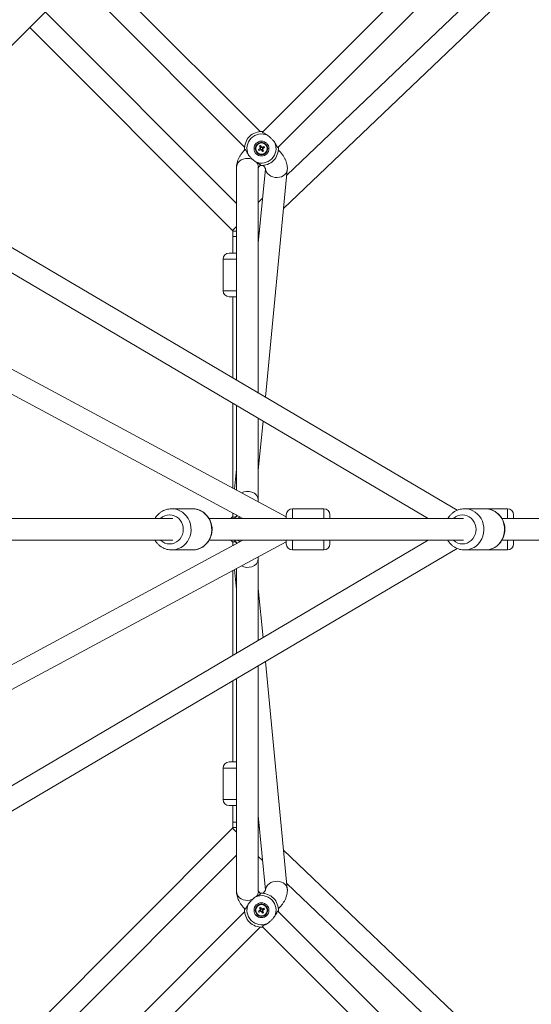
# Model space of a CAD drawing. Units: millimetres. Extents: x 12 to 282, y 7 to 203.
# Drawn here: x 98 to 100, y 144 to 148 of the extents above; entities that cross this region are included whole.
import ezdxf

# ---------------------------------------------------------------- set-up
doc = ezdxf.new("R2010")
doc.units = ezdxf.units.MM
doc.layers.add('FORMAT', color=7, linetype='Continuous')
doc.styles.add('SLDTEXTSTYLE0', font='TXT', dxfattribs={"width": 0.75})
doc.dimstyles.new('SLDDIMSTYLE0', dxfattribs={"dimtxt": 3.5, "dimasz": 3.302, "dimexe": 0, "dimexo": 0.0625, "dimgap": 0.875, "dimtad": 2, "dimdec": 0, "dimlfac": 200, "dimrnd": 1e-09, "dimzin": 12, "dimdsep": 46, "dimtxsty": 'SLDTEXTSTYLE0', "dimblk1": 'CLOSED', "dimblk2": 'CLOSED', "dimsah": 1, "dimcen": 0.09, "dimadec": 0, "dimazin": 3, "dimtfac": 1, "dimtdec": 0, "dimtofl": 0, "dimtmove": 0, "dimatfit": 3, "dimldrblk": 'CLOSED', "dimfxl": 0, "dimfrac": 2, "dimtolj": 1, "dimtzin": 12, "dimarcsym": 0})

# ---------------------------------------------------------------- blocks, each defined once
blk = doc.blocks.new('_CLOSED')
at = {"color": 0, "linetype": 'ByBlock', "lineweight": -2}
for p, q in [((-1, 0.166667), (0, 0)), ((-1, 0.166667), (-1, -0.166667)), ((0, 0), (-1, -0.166667)), ((0, 0), (-1, 0))]:
    blk.add_line(p, q, dxfattribs=at)
blk = doc.blocks.new('*D8')
at = {"layer": 'FORMAT'}
for p, q in [((140.2062, 145.2098), (145.4159, 139.9162)), ((101.0951, 97.7003), (144.7145, 140.6289)), ((96.5868, 102.2811), (101.7965, 96.9876))]:
    blk.add_line(p, q, dxfattribs=at)
at = {"layer": 'FORMAT', "xscale": 3.302, "yscale": 3.302}
for p, rotation in [((144.7145, 140.6289, -9.1936), 44.54272901673492), ((101.0951, 97.7003, -9.1936), 224.5427290167349)]:
    blk.add_blockref('_CLOSED', p, dxfattribs=dict(at, rotation=rotation))
at = {"layer": 'FORMAT', "insert": (114.1187, 116.8479, -9.1936), "char_height": 3.5, "attachment_point": 1, "rotation": 44.5427, "style": 'SLDTEXTSTYLE0'}
blk.add_mtext('12240', dxfattribs=at)

msp = doc.modelspace()

# ---------------------------------------------------------------- linework, layer by layer
at = {"color": 7, "linetype": 'Continuous', "lineweight": 15}
for p, q in [((99.7168, 148.2973), (98.9806, 147.5611)), ((98.9703, 147.5629), (98.2859, 148.2472)), ((99.0443, 147.4975), (99.7804, 148.2336)), ((99.9881, 148.2476), (99.0807, 147.3831)), ((97.4623, 147.4358), (98.2119, 148.1854)), ((98.2223, 148.1836), (98.9066, 147.4993)), ((99.0675, 147.2462), (100.0551, 148.1872)), ((98.8732, 147.266), (98.0829, 148.0564)), ((98.0193, 147.9927), (98.8567, 147.1553)), ((98.9644, 147.4889), (98.971, 147.4929)), ((98.9717, 147.4959), (98.9676, 147.5024)), ((98.9708, 147.4928), (98.9735, 147.4884)), ((98.976, 147.4987), (98.9716, 147.496)), ((98.972, 147.5051), (98.976, 147.4986)), ((98.9767, 147.4877), (98.9811, 147.4904)), ((98.979, 147.4979), (98.9855, 147.5019)), ((98.9819, 147.4936), (98.9792, 147.498)), ((98.981, 147.4905), (98.9851, 147.484)), ((98.9883, 147.4975), (98.9817, 147.4935)), ((98.9737, 147.4885), (98.9671, 147.4845)), ((98.9807, 147.4813), (98.9767, 147.4878)), ((99.0484, 147.4848), (99.0461, 147.4871)), ((98.8732, 147.4162), (98.8732, 146.538)), ((98.9632, 146.4851), (98.9632, 147.4162)), ((98.9929, 147.4101), (98.9632, 147.1031)), ((98.9824, 147.4235), (98.9847, 147.4212)), ((98.9923, 146.4679), (99.0828, 147.405)), ((99.7849, 146.0014), (97.4887, 147.353)), ((98.9811, 147.2882), (98.9632, 147.2712)), ((97.5054, 147.2388), (99.6651, 145.9675)), ((98.8581, 147.1518), (98.8581, 147.0618)), ((98.8581, 147.1303), (98.8581, 147.0618)), ((98.9632, 147.1469), (98.9679, 147.1513)), ((99.0788, 145.9736), (97.0486, 147.0637)), ((98.8732, 147.0618), (98.8431, 147.0618)), ((98.8181, 147.0368), (98.8181, 146.9068)), ((98.8181, 147.0368), (98.8181, 146.9068)), ((97.0092, 146.9827), (98.8998, 145.9675)), ((98.8732, 146.8818), (98.8431, 146.8818)), ((98.8581, 146.8818), (98.8581, 146.5469)), ((98.8581, 146.4425), (98.8581, 146.092)), ((98.8732, 146.4336), (98.8732, 146.0839)), ((98.9632, 146.043), (98.9632, 146.3806)), ((98.9632, 146.1668), (98.9828, 146.3691)), ((98.8732, 146.1711), (98.8652, 146.0882)), ((98.9632, 146.0356), (98.9632, 146.043)), ((98.691, 146.0075), (98.6056, 146.0075)), ((98.691, 146.0075), (98.6056, 146.0075)), ((98.8581, 145.9899), (98.8581, 145.9879)), ((98.8581, 145.9899), (98.8581, 145.9879)), ((98.8581, 145.9879), (98.8581, 145.9736)), ((99.2338, 146.0075), (99.1038, 146.0075)), ((99.2338, 146.0075), (99.1038, 146.0075)), ((99.9002, 146.0075), (99.8148, 146.0075)), ((99.9002, 146.0075), (99.8148, 146.0075)), ((99.9921, 146.0075), (99.9002, 146.0075)), ((99.9921, 146.0075), (99.9002, 146.0075)), ((98.6095, 145.9675), (96.3329, 145.9675)), ((99.8102, 145.9675), (98.76, 145.9675)), ((98.8562, 145.9744), (98.8495, 145.9675)), ((98.8663, 145.9694), (98.8672, 145.9675)), ((98.8732, 145.9818), (98.8732, 145.9761)), ((99.0788, 145.9825), (99.0788, 145.9675)), ((99.2588, 145.9825), (99.2588, 145.9675)), ((100.765, 145.9675), (99.9692, 145.9675)), ((100.0171, 145.9825), (100.0171, 145.9675)), ((96.3329, 145.8775), (98.6095, 145.8775)), ((98.8998, 145.8775), (97.1384, 144.9316)), ((97.1809, 144.8523), (99.0788, 145.8714)), ((99.6651, 145.8775), (97.5054, 144.6062)), ((98.7599, 145.8775), (99.8102, 145.8775)), ((98.8495, 145.8775), (98.8562, 145.8706)), ((98.8581, 145.8714), (98.8581, 145.8571)), ((98.8672, 145.8775), (98.8663, 145.8756)), ((98.8732, 145.8689), (98.8732, 145.8632)), ((99.0788, 145.8775), (99.0788, 145.8625)), ((99.2588, 145.8775), (99.2588, 145.8625)), ((99.9691, 145.8775), (100.765, 145.8775)), ((100.0171, 145.8775), (100.0171, 145.8625)), ((97.4887, 144.4919), (99.785, 145.8436)), ((98.6056, 145.8375), (98.691, 145.8375)), ((98.6056, 145.8375), (98.691, 145.8375)), ((98.8581, 145.8571), (98.8581, 145.8551)), ((98.8581, 145.8571), (98.8581, 145.8551)), ((99.1038, 145.8375), (99.2338, 145.8375)), ((99.1038, 145.8375), (99.2338, 145.8375)), ((99.8148, 145.8375), (99.9002, 145.8375)), ((99.8148, 145.8375), (99.9002, 145.8375)), ((99.9002, 145.8375), (99.9921, 145.8375)), ((99.9002, 145.8375), (99.9921, 145.8375)), ((98.9632, 145.802), (98.9632, 145.8094)), ((98.9632, 145.4643), (98.9632, 145.802)), ((98.8581, 145.7529), (98.8581, 145.4025)), ((98.8652, 145.7568), (98.8732, 145.6739)), ((98.8732, 145.7611), (98.8732, 145.4114)), ((98.9828, 145.4758), (98.9632, 145.6782)), ((98.9632, 144.4288), (98.9632, 145.3599)), ((99.0828, 144.44), (98.9923, 145.377)), ((98.8581, 145.298), (98.8581, 144.9632)), ((98.8732, 145.3069), (98.8732, 144.4288)), ((98.8181, 144.9382), (98.8181, 144.8082)), ((98.8181, 144.9382), (98.8181, 144.8082)), ((98.8732, 144.9632), (98.8431, 144.9632)), ((98.8732, 144.7832), (98.8431, 144.7832)), ((98.8581, 144.7832), (98.8581, 144.7147)), ((98.8581, 144.7832), (98.8581, 144.6932)), ((98.9632, 144.7419), (98.9929, 144.4349)), ((98.8567, 144.6897), (98.0193, 143.8522)), ((98.9679, 144.6936), (98.9632, 144.6981)), ((98.0829, 143.7886), (98.8732, 144.579)), ((98.9632, 144.5738), (98.9811, 144.5567)), ((100.0551, 143.6578), (99.0675, 144.5988)), ((99.0807, 144.4619), (99.9881, 143.5973)), ((98.9847, 144.4238), (98.9824, 144.4215)), ((98.972, 144.3637), (98.976, 144.3572)), ((98.9066, 144.3457), (98.2223, 143.6614)), ((98.9644, 144.3475), (98.971, 144.3515)), ((98.9737, 144.3471), (98.9671, 144.3431)), ((98.9717, 144.3545), (98.9676, 144.361)), ((98.9708, 144.3514), (98.9735, 144.347)), ((98.976, 144.3573), (98.9716, 144.3546)), ((98.9767, 144.3463), (98.9811, 144.349)), ((98.9807, 144.3399), (98.9767, 144.3464)), ((98.979, 144.3565), (98.9855, 144.3605)), ((98.9819, 144.3522), (98.9792, 144.3566)), ((98.981, 144.3491), (98.9851, 144.3426)), ((98.9883, 144.3561), (98.9817, 144.3521)), ((99.7804, 143.6114), (99.0443, 144.3475)), ((99.0461, 144.3579), (99.0484, 144.3602)), ((98.2859, 143.5977), (98.9703, 144.2821)), ((98.9806, 144.2839), (99.7168, 143.5477))]:
    msp.add_line(p, q, dxfattribs=at)
at = {"color": 8, "linetype": 'Continuous', "lineweight": 15}
for p, q in [((99.0484, 147.4848), (99.0454, 147.4818)), ((98.9877, 147.4241), (98.9847, 147.4212)), ((98.8567, 147.1553), (98.8732, 147.1719)), ((98.8581, 147.1518), (98.8732, 147.1518)), ((98.8581, 147.1303), (98.8732, 147.1303)), ((98.8732, 147.0368), (98.8181, 147.0368)), ((98.8732, 146.9068), (98.8181, 146.9068)), ((98.8619, 145.9879), (98.8581, 145.9879)), ((99.1038, 146.0075), (99.1038, 145.9736)), ((99.2338, 146.0075), (99.2338, 145.9736)), ((99.9921, 146.0075), (99.9921, 145.9675)), ((98.868, 145.9712), (98.8659, 145.9696)), ((99.1038, 145.9736), (99.1038, 145.9675)), ((99.2338, 145.9736), (99.2338, 145.9675)), ((98.8659, 145.8754), (98.868, 145.8738)), ((99.1038, 145.8775), (99.1038, 145.8375)), ((99.2338, 145.8775), (99.2338, 145.8375)), ((99.9921, 145.8775), (99.9921, 145.8375)), ((98.8619, 145.8571), (98.8581, 145.8571)), ((98.8732, 144.9382), (98.8181, 144.9382)), ((98.8732, 144.8082), (98.8181, 144.8082)), ((98.8567, 144.6897), (98.8732, 144.6731)), ((98.8581, 144.7147), (98.8732, 144.7147)), ((98.8581, 144.6932), (98.8732, 144.6932)), ((98.9877, 144.4209), (98.9847, 144.4238)), ((99.0484, 144.3602), (99.0454, 144.3631))]:
    msp.add_line(p, q, dxfattribs=at)
at = {"color": 8, "linetype": 'Continuous', "lineweight": 15, "flags": 128}
for points in [[(98.8732, 147.4162), (98.8738, 147.4222), (98.8762, 147.4293), (98.8803, 147.4359), (98.886, 147.4416), (98.893, 147.4464), (98.901, 147.4499), (98.9097, 147.452), (98.9188, 147.4527), (98.9278, 147.4518), (98.9365, 147.4496)], [(99.0828, 147.405), (99.0828, 147.4049), (99.0812, 147.3979), (99.0778, 147.3913), (99.0727, 147.3855), (99.0663, 147.3806), (99.0587, 147.377), (99.0502, 147.3746), (99.0413, 147.3737), (99.0322, 147.3742), (99.0234, 147.3762), (99.0151, 147.3795), (99.0078, 147.3841), (99.0017, 147.3897), (98.9971, 147.3961), (98.9942, 147.403), (98.9932, 147.409)], [(98.6056, 146.0075), (98.6172, 146.0066), (98.6286, 146.0039), (98.6395, 145.9995), (98.6496, 145.9934), (98.6589, 145.9858), (98.667, 145.9769), (98.6738, 145.9668), (98.6791, 145.9557), (98.6829, 145.944), (98.685, 145.9318), (98.6854, 145.9194), (98.6841, 145.907), (98.6812, 145.895), (98.6766, 145.8836), (98.6705, 145.873), (98.6631, 145.8635), (98.6544, 145.8552), (98.6447, 145.8484), (98.6341, 145.8431), (98.6229, 145.8395), (98.6114, 145.8377), (98.6054, 145.8375)], [(98.6056, 146.0075), (98.6172, 146.0066), (98.6286, 146.0039), (98.6395, 145.9995), (98.6496, 145.9934), (98.6589, 145.9858), (98.667, 145.9769), (98.6738, 145.9668), (98.6791, 145.9557), (98.6829, 145.944), (98.685, 145.9318), (98.6854, 145.9194), (98.6841, 145.907), (98.6812, 145.895), (98.6766, 145.8836), (98.6705, 145.873), (98.6631, 145.8635), (98.6544, 145.8552), (98.6447, 145.8484), (98.6341, 145.8431), (98.6229, 145.8395), (98.6114, 145.8377), (98.6054, 145.8375)], [(98.691, 146.0075), (98.7026, 146.0066), (98.714, 146.0039), (98.7249, 145.9995), (98.735, 145.9934), (98.7443, 145.9858), (98.7524, 145.9769), (98.7592, 145.9668), (98.7645, 145.9557), (98.7683, 145.944), (98.7704, 145.9318), (98.7708, 145.9194), (98.7695, 145.907), (98.7666, 145.895), (98.762, 145.8836), (98.7559, 145.873), (98.7485, 145.8635), (98.7398, 145.8552), (98.7301, 145.8484), (98.7195, 145.8431), (98.7083, 145.8395), (98.6968, 145.8377), (98.691, 145.8375)], [(98.691, 146.0075), (98.7026, 146.0066), (98.714, 146.0039), (98.7249, 145.9995), (98.735, 145.9934), (98.7443, 145.9858), (98.7524, 145.9769), (98.7592, 145.9668), (98.7645, 145.9557), (98.7683, 145.944), (98.7704, 145.9318), (98.7708, 145.9194), (98.7695, 145.907), (98.7666, 145.895), (98.762, 145.8836), (98.7559, 145.873), (98.7485, 145.8635), (98.7398, 145.8552), (98.7301, 145.8484), (98.7195, 145.8431), (98.7083, 145.8395), (98.6968, 145.8377), (98.691, 145.8375)], [(99.8148, 146.0075), (99.8264, 146.0066), (99.8378, 146.0039), (99.8487, 145.9995), (99.8589, 145.9934), (99.8681, 145.9858), (99.8762, 145.9769), (99.883, 145.9668), (99.8883, 145.9557), (99.8921, 145.944), (99.8942, 145.9318), (99.8946, 145.9194), (99.8934, 145.907), (99.8904, 145.895), (99.8859, 145.8836), (99.8798, 145.873), (99.8723, 145.8635), (99.8636, 145.8552), (99.8539, 145.8484), (99.8434, 145.8431), (99.8322, 145.8395), (99.8206, 145.8377), (99.8147, 145.8375)], [(99.8148, 146.0075), (99.8264, 146.0066), (99.8378, 146.0039), (99.8487, 145.9995), (99.8589, 145.9934), (99.8681, 145.9858), (99.8762, 145.9769), (99.883, 145.9668), (99.8883, 145.9557), (99.8921, 145.944), (99.8942, 145.9318), (99.8946, 145.9194), (99.8934, 145.907), (99.8904, 145.895), (99.8859, 145.8836), (99.8798, 145.873), (99.8723, 145.8635), (99.8636, 145.8552), (99.8539, 145.8484), (99.8434, 145.8431), (99.8322, 145.8395), (99.8206, 145.8377), (99.8147, 145.8375)], [(99.9002, 146.0075), (99.9119, 146.0066), (99.9232, 146.0039), (99.9341, 145.9995), (99.9443, 145.9934), (99.9535, 145.9858), (99.9616, 145.9769), (99.9684, 145.9668), (99.9737, 145.9557), (99.9775, 145.944), (99.9796, 145.9318), (99.9801, 145.9194), (99.9788, 145.907), (99.9758, 145.895), (99.9713, 145.8836), (99.9652, 145.873), (99.9577, 145.8635), (99.949, 145.8552), (99.9393, 145.8484), (99.9288, 145.8431), (99.9176, 145.8395), (99.9061, 145.8377), (99.9002, 145.8375)], [(99.9002, 146.0075), (99.9119, 146.0066), (99.9232, 146.0039), (99.9341, 145.9995), (99.9443, 145.9934), (99.9535, 145.9858), (99.9616, 145.9769), (99.9684, 145.9668), (99.9737, 145.9557), (99.9775, 145.944), (99.9796, 145.9318), (99.9801, 145.9194), (99.9788, 145.907), (99.9758, 145.895), (99.9713, 145.8836), (99.9652, 145.873), (99.9577, 145.8635), (99.949, 145.8552), (99.9393, 145.8484), (99.9288, 145.8431), (99.9176, 145.8395), (99.9061, 145.8377), (99.9002, 145.8375)], [(98.597, 145.9825), (98.6068, 145.9816), (98.6163, 145.9789), (98.6252, 145.9745), (98.6333, 145.9685), (98.6402, 145.9611), (98.6459, 145.9525), (98.65, 145.943), (98.6526, 145.9329), (98.6534, 145.9225), (98.6526, 145.9121), (98.65, 145.902), (98.6459, 145.8925), (98.6402, 145.8839), (98.6333, 145.8765), (98.6252, 145.8705), (98.6163, 145.8661), (98.6068, 145.8634), (98.597, 145.8625), (98.5872, 145.8634), (98.5777, 145.8661), (98.5688, 145.8705), (98.5608, 145.8765), (98.5597, 145.8775)], [(98.597, 145.9825), (98.6068, 145.9816), (98.6163, 145.9789), (98.6252, 145.9745), (98.6333, 145.9685), (98.6402, 145.9611), (98.6459, 145.9525), (98.65, 145.943), (98.6526, 145.9329), (98.6534, 145.9225), (98.6526, 145.9121), (98.65, 145.902), (98.6459, 145.8925), (98.6402, 145.8839), (98.6333, 145.8765), (98.6252, 145.8705), (98.6163, 145.8661), (98.6068, 145.8634), (98.597, 145.8625), (98.5872, 145.8634), (98.5777, 145.8661), (98.5688, 145.8705), (98.5608, 145.8765), (98.5597, 145.8775)], [(98.8875, 145.9741), (98.8801, 145.9689), (98.8784, 145.9675)], [(99.8063, 145.9825), (99.8161, 145.9816), (99.8256, 145.9789), (99.8345, 145.9745), (99.8425, 145.9685), (99.8495, 145.9611), (99.8551, 145.9525), (99.8593, 145.943), (99.8618, 145.9329), (99.8627, 145.9225), (99.8618, 145.9121), (99.8593, 145.902), (99.8551, 145.8925), (99.8495, 145.8839), (99.8425, 145.8765), (99.8345, 145.8705), (99.8256, 145.8661), (99.8161, 145.8634), (99.8063, 145.8625), (99.7965, 145.8634), (99.787, 145.8661), (99.7781, 145.8705), (99.77, 145.8765), (99.769, 145.8775)], [(99.8063, 145.9825), (99.8161, 145.9816), (99.8256, 145.9789), (99.8345, 145.9745), (99.8425, 145.9685), (99.8495, 145.9611), (99.8551, 145.9525), (99.8593, 145.943), (99.8618, 145.9329), (99.8627, 145.9225), (99.8618, 145.9121), (99.8593, 145.902), (99.8551, 145.8925), (99.8495, 145.8839), (99.8425, 145.8765), (99.8345, 145.8705), (99.8256, 145.8661), (99.8161, 145.8634), (99.8063, 145.8625), (99.7965, 145.8634), (99.787, 145.8661), (99.7781, 145.8705), (99.77, 145.8765), (99.769, 145.8775)], [(98.8784, 145.8775), (98.8801, 145.8761), (98.8875, 145.8709)], [(99.0828, 144.4399), (99.0828, 144.4401), (99.0812, 144.4471), (99.0778, 144.4537), (99.0727, 144.4595), (99.0663, 144.4644), (99.0587, 144.468), (99.0502, 144.4704), (99.0413, 144.4713), (99.0322, 144.4708), (99.0234, 144.4688), (99.0151, 144.4654), (99.0078, 144.4609), (99.0017, 144.4553), (98.9971, 144.4489), (98.9942, 144.442), (98.9932, 144.436)], [(98.8732, 144.4288), (98.8738, 144.4228), (98.8762, 144.4157), (98.8803, 144.4091), (98.886, 144.4033), (98.893, 144.3986), (98.901, 144.3951), (98.9097, 144.393), (98.9188, 144.3923), (98.9278, 144.3931), (98.9365, 144.3954)]]:
    msp.add_lwpolyline(points, dxfattribs=at)
at = {"color": 7, "linetype": 'Continuous', "lineweight": 15, "flags": 128}
for points in [[(98.8776, 145.9795), (98.8748, 145.9774), (98.8663, 145.9694)], [(98.8663, 145.8756), (98.8748, 145.8676), (98.8776, 145.8655)]]:
    msp.add_lwpolyline(points, dxfattribs=at)
at = {"color": 7, "linetype": 'Continuous', "lineweight": 15}
for centre, radius in [((98.9763, 147.4932), 0.0307), ((98.9763, 147.4932), 0.026), ((98.9763, 147.4932), 0.0232), ((98.9763, 144.3518), 0.0307), ((98.9763, 144.3518), 0.026), ((98.9763, 144.3518), 0.0233)]:
    msp.add_circle(centre, radius, dxfattribs=at)
for centre, radius, start, end in [((98.9763, 147.4932), 0.07, 87.1049, 182.8951), ((98.9763, 147.4932), 0.0601, 66.0535, 203.9465), ((98.9763, 147.4932), 0.0601, 246.0535, 23.9465), ((99.0252, 147.414), 0.1054, 120.2876, 123.0863), ((98.9763, 147.4932), 0.0054, 150.1385, 183.2354), ((98.9763, 147.4932), 0.00426, 158.9281, 174.4459), ((98.9763, 147.4932), 0.00426, 174.4459, 248.9281), ((98.9763, 147.4932), 0.00426, 84.4459, 158.9281), ((98.9763, 147.4932), 0.07, 267.1049, 2.8951), ((98.9763, 147.4932), 0.00425, 264.4459, 338.9281), ((98.9763, 147.4932), 0.0054, 60.1385, 93.2354), ((98.9763, 147.4932), 0.00426, 68.9281, 84.4459), ((98.9763, 147.4932), 0.00426, 354.4459, 68.9281), ((98.9763, 147.4932), 0.00425, 338.9281, 354.4459), ((98.9763, 147.4932), 0.0054, 330.1385, 3.2354), ((98.8972, 147.4443), 0.1054, 30.2876, 33.0863), ((99.0555, 147.542), 0.1054, 210.2876, 213.0863), ((98.9763, 147.4932), 0.0054, 240.1385, 273.2354), ((98.9763, 147.4932), 0.00425, 248.9281, 264.4459), ((98.9275, 147.5723), 0.1054, 300.2876, 303.0863), ((98.8531, 147.1518), 0.005, 0, 45), ((98.8431, 147.0368), 0.025, 90, 180), ((98.8431, 146.9068), 0.025, 180, 270), ((99.1038, 145.9825), 0.025, 90, 180), ((99.2338, 145.9825), 0.025, 0, 90), ((99.9921, 145.9825), 0.025, 0, 90), ((99.1038, 145.8625), 0.025, 180, 270), ((99.2338, 145.8625), 0.025, 270, 0), ((99.9921, 145.8625), 0.025, 270, 0), ((98.8431, 144.9382), 0.025, 90, 180), ((98.8431, 144.8082), 0.025, 180, 270), ((98.8531, 144.6932), 0.005, 315, 0), ((98.9763, 144.3518), 0.0601, 336.0535, 113.9465), ((98.9763, 144.3518), 0.07, 357.1049, 92.8951), ((98.9763, 144.3518), 0.0601, 156.0535, 293.9465), ((99.0252, 144.2726), 0.1054, 120.2876, 123.0863), ((98.9763, 144.3518), 0.07, 177.1049, 272.8951), ((99.0555, 144.4006), 0.1054, 210.2876, 213.0863), ((98.9763, 144.3518), 0.0054, 150.1385, 183.2354), ((98.9763, 144.3518), 0.00426, 158.9281, 174.4459), ((98.9763, 144.3518), 0.00426, 174.4459, 248.9281), ((98.9763, 144.3518), 0.00426, 84.4459, 158.9281), ((98.9763, 144.3518), 0.0054, 240.1385, 273.2354), ((98.9763, 144.3518), 0.00425, 248.9281, 264.4459), ((98.9763, 144.3518), 0.00425, 264.4459, 338.9281), ((98.9763, 144.3518), 0.0054, 60.1385, 93.2354), ((98.9763, 144.3518), 0.00426, 68.9281, 84.4459), ((98.9763, 144.3518), 0.00426, 354.4459, 68.9281), ((98.9763, 144.3518), 0.00425, 338.9281, 354.4459), ((98.9275, 144.4309), 0.1054, 300.2876, 303.0863), ((98.9763, 144.3518), 0.0054, 330.1385, 3.2354), ((98.8972, 144.3029), 0.1054, 30.2876, 33.0863)]:
    msp.add_arc(centre, radius, start, end, dxfattribs=at)
at = {"color": 8, "linetype": 'Continuous', "lineweight": 15}
for centre, radius, start, end in [((98.9311, 147.4157), 0.0322, 0.8581, 41.7088), ((98.9183, 146.0255), 0.0539, 70.3124, 117.8191), ((98.9263, 146.0408), 0.037, 3.4581, 74.0946), ((98.5973, 145.9279), 0.0546, 90.3218, 133.494), ((99.8066, 145.9279), 0.0546, 90.3218, 133.494), ((98.9263, 145.8042), 0.037, 285.9054, 356.5419), ((98.9183, 145.8194), 0.0539, 242.1809, 289.6876), ((98.9311, 144.4292), 0.0322, 318.2145, 359.1396)]:
    msp.add_arc(centre, radius, start, end, dxfattribs=at)
at = {"color": 7, "linetype": 'Continuous', "lineweight": 15}
for points, knots in [([(98.9799, 147.5631), (98.98, 147.5631), (98.9802, 147.5631), (98.9811, 147.563), (98.9822, 147.5629), (98.9824, 147.5629)], [0, 0, 0, 0, 0.437149, 0.880488, 1, 1, 1, 1]), ([(99.0007, 147.5481), (98.9974, 147.5501), (98.9901, 147.5544), (98.9837, 147.5579), (98.9804, 147.5608), (98.9801, 147.5623), (98.9799, 147.5631)], [0, 0, 0, 0, 0.277565, 0.603436, 0.798971, 1, 1, 1, 1]), ([(99.0313, 147.5176), (99.0293, 147.5203), (99.0253, 147.5259), (99.0168, 147.5346), (99.0084, 147.5426), (99.003, 147.5465), (99.0007, 147.5481)], [0, 0, 0, 0, 0.252718, 0.504354, 0.787222, 1, 1, 1, 1]), ([(98.9066, 147.487), (98.9066, 147.4872), (98.9065, 147.4883), (98.9065, 147.4893), (98.9064, 147.4895), (98.9064, 147.4897)], [0, 0, 0, 0, 0.109905, 0.551691, 1, 1, 1, 1]), ([(98.9064, 147.4897), (98.9072, 147.4895), (98.9088, 147.4891), (98.9113, 147.4863), (98.914, 147.4817), (98.9172, 147.4758), (98.9201, 147.4711), (98.9214, 147.4688)], [0, 0, 0, 0, 0.2018344, 0.4096091, 0.6094463, 0.8155416, 1, 1, 1, 1]), ([(98.9721, 147.4936), (98.972, 147.4935), (98.9716, 147.4933), (98.9713, 147.4931), (98.971, 147.4929), (98.971, 147.4929)], [0, 0, 0, 0, 0.284052, 0.880897, 1, 1, 1, 1]), ([(98.9717, 147.4959), (98.9717, 147.4958), (98.9719, 147.4956), (98.9721, 147.4952), (98.9723, 147.4948), (98.9724, 147.4947)], [0, 0, 0, 0, 0.119103, 0.715948, 1, 1, 1, 1]), ([(98.9768, 147.4974), (98.9767, 147.4975), (98.9765, 147.4979), (98.9762, 147.4983), (98.9761, 147.4985), (98.976, 147.4986)], [0, 0, 0, 0, 0.2840521, 0.8808975, 1, 1, 1, 1]), ([(98.979, 147.4979), (98.979, 147.4978), (98.9787, 147.4977), (98.9783, 147.4974), (98.978, 147.4972), (98.9779, 147.4972)], [0, 0, 0, 0, 0.119103, 0.715948, 1, 1, 1, 1]), ([(98.981, 147.4905), (98.981, 147.4905), (98.9808, 147.4908), (98.9806, 147.4912), (98.9804, 147.4915), (98.9803, 147.4917)], [0, 0, 0, 0, 0.119103, 0.715948, 1, 1, 1, 1]), ([(98.9806, 147.4928), (98.9807, 147.4928), (98.9811, 147.4931), (98.9814, 147.4933), (98.9817, 147.4935), (98.9817, 147.4935)], [0, 0, 0, 0, 0.2840521, 0.8808975, 1, 1, 1, 1]), ([(99.0463, 147.4967), (99.0455, 147.4969), (99.0439, 147.4972), (99.0414, 147.5001), (99.0387, 147.5047), (99.036, 147.5097), (99.0334, 147.5141), (99.032, 147.5164), (99.0313, 147.5176)], [0, 0, 0, 0, 0.2017889, 0.4095168, 0.609309, 0.8153578, 0.9072416, 1, 1, 1, 1]), ([(99.0461, 147.4993), (99.0461, 147.4991), (99.0462, 147.498), (99.0462, 147.4971), (99.0462, 147.4968), (99.0463, 147.4967)], [0, 0, 0, 0, 0.094292, 0.543827, 1, 1, 1, 1]), ([(98.9084, 147.4889), (98.9072, 147.4876), (98.9031, 147.4834), (98.8967, 147.4758), (98.8897, 147.4661), (98.8836, 147.4557), (98.8788, 147.4451), (98.8754, 147.4345), (98.8736, 147.425), (98.8733, 147.4189), (98.8732, 147.4162)], [0, 0, 0, 0, 0.062985, 0.2003493, 0.3397759, 0.4832625, 0.633075, 0.7703691, 0.8991619, 1, 1, 1, 1]), ([(98.9214, 147.4688), (98.9234, 147.466), (98.9274, 147.4605), (98.9359, 147.4517), (98.9443, 147.4437), (98.9496, 147.4399), (98.952, 147.4383)], [0, 0, 0, 0, 0.252718, 0.504354, 0.787222, 1, 1, 1, 1]), ([(98.9737, 147.4885), (98.9737, 147.4885), (98.974, 147.4887), (98.9743, 147.4889), (98.9747, 147.4891), (98.9748, 147.4892)], [0, 0, 0, 0, 0.119103, 0.715948, 1, 1, 1, 1]), ([(98.9759, 147.489), (98.976, 147.4888), (98.9762, 147.4885), (98.9765, 147.4881), (98.9766, 147.4878), (98.9767, 147.4878)], [0, 0, 0, 0, 0.284052, 0.880897, 1, 1, 1, 1]), ([(99.0828, 147.405), (99.083, 147.4078), (99.0834, 147.4138), (99.0824, 147.4232), (99.0802, 147.4333), (99.0767, 147.4436), (99.0718, 147.454), (99.0656, 147.4642), (99.0585, 147.4738), (99.0526, 147.4806), (99.0491, 147.484), (99.0484, 147.4848)], [0, 0, 0, 0, 0.096236, 0.209482, 0.327794, 0.452564, 0.582305, 0.713495, 0.84384, 0.966564, 1, 1, 1, 1]), ([(98.952, 147.4383), (98.9537, 147.4372), (98.9571, 147.4351), (98.9618, 147.4325), (98.9661, 147.4301), (98.9697, 147.4278), (98.9723, 147.4256), (98.9726, 147.424), (98.9728, 147.4233)], [0, 0, 0, 0, 0.137447, 0.27785, 0.439318, 0.60403, 0.799273, 1, 1, 1, 1]), ([(98.9632, 147.4132), (98.9633, 147.4133), (98.9635, 147.4137), (98.9645, 147.4157), (98.9665, 147.4187), (98.9691, 147.4221), (98.9712, 147.4243), (98.9721, 147.4252)], [0, 0, 0, 0, 0.0400573, 0.2762985, 0.5258708, 0.7916417, 1, 1, 1, 1]), ([(98.9728, 147.4233), (98.9727, 147.4233), (98.9725, 147.4233), (98.9716, 147.4233), (98.9706, 147.4234), (98.9704, 147.4234)], [0, 0, 0, 0, 0.4513354, 0.9090622, 1, 1, 1, 1]), ([(98.9847, 147.4212), (98.9853, 147.4206), (98.9871, 147.4188), (98.9896, 147.4156), (98.9918, 147.4123), (98.993, 147.41), (98.9934, 147.4088), (98.9934, 147.4089), (98.9934, 147.409)], [0, 0, 0, 0, 0.108919, 0.326783, 0.542036, 0.730265, 0.917008, 1, 1, 1, 1]), ([(98.6056, 146.0075), (98.6032, 146.0074), (98.5972, 146.0073), (98.5875, 146.0056), (98.5769, 146.0023), (98.5668, 145.9975), (98.5574, 145.9913), (98.5489, 145.9839), (98.5419, 145.9759), (98.5383, 145.9701), (98.5366, 145.9675)], [0, 0, 0, 0, 0.085375, 0.219494, 0.353613, 0.487803, 0.622183, 0.756847, 0.891855, 1, 1, 1, 1]), ([(98.6056, 146.0075), (98.6032, 146.0074), (98.5972, 146.0073), (98.5875, 146.0056), (98.5769, 146.0023), (98.5668, 145.9975), (98.5574, 145.9913), (98.5489, 145.9839), (98.5419, 145.9759), (98.5383, 145.9701), (98.5366, 145.9675)], [0, 0, 0, 0, 0.085375, 0.219494, 0.353613, 0.487803, 0.622183, 0.756847, 0.891855, 1, 1, 1, 1]), ([(98.6908, 145.8377), (98.6934, 145.8377), (98.6996, 145.8377), (98.7094, 145.8395), (98.7201, 145.8428), (98.7301, 145.8477), (98.7395, 145.8539), (98.7479, 145.8614), (98.7554, 145.8701), (98.7616, 145.8797), (98.7665, 145.8901), (98.77, 145.9011), (98.7721, 145.9126), (98.7726, 145.9243), (98.7716, 145.9359), (98.7691, 145.9473), (98.7651, 145.9582), (98.7597, 145.9685), (98.753, 145.9779), (98.7451, 145.9863), (98.7363, 145.9934), (98.7265, 145.9993), (98.7161, 146.0036), (98.7053, 146.0064), (98.6968, 146.0074), (98.692, 146.0075), (98.691, 146.0075)], [0, 0, 0, 0, 0.029556, 0.072628, 0.115682, 0.15876, 0.2019, 0.245132, 0.288476, 0.331939, 0.375522, 0.419214, 0.463002, 0.506869, 0.550793, 0.594749, 0.638708, 0.682644, 0.726527, 0.77033, 0.814028, 0.857601, 0.901041, 0.944353, 0.987553, 1, 1, 1, 1]), ([(98.6908, 145.8377), (98.6934, 145.8377), (98.6996, 145.8377), (98.7094, 145.8395), (98.7201, 145.8428), (98.7301, 145.8477), (98.7395, 145.8539), (98.7479, 145.8614), (98.7554, 145.8701), (98.7616, 145.8797), (98.7665, 145.8901), (98.77, 145.9011), (98.7721, 145.9126), (98.7726, 145.9243), (98.7716, 145.9359), (98.7691, 145.9473), (98.7651, 145.9582), (98.7597, 145.9685), (98.753, 145.9779), (98.7451, 145.9863), (98.7363, 145.9934), (98.7265, 145.9993), (98.7161, 146.0036), (98.7053, 146.0064), (98.6968, 146.0074), (98.692, 146.0075), (98.691, 146.0075)], [0, 0, 0, 0, 0.029556, 0.072628, 0.115682, 0.15876, 0.2019, 0.245132, 0.288476, 0.331939, 0.375522, 0.419214, 0.463002, 0.506869, 0.550793, 0.594749, 0.638708, 0.682644, 0.726527, 0.77033, 0.814028, 0.857601, 0.901041, 0.944353, 0.987553, 1, 1, 1, 1]), ([(99.8148, 146.0075), (99.8125, 146.0074), (99.8064, 146.0073), (99.7968, 146.0056), (99.7861, 146.0023), (99.776, 145.9975), (99.7666, 145.9913), (99.7582, 145.9839), (99.7511, 145.9759), (99.7475, 145.9701), (99.7459, 145.9675)], [0, 0, 0, 0, 0.085375, 0.219494, 0.353613, 0.487803, 0.622183, 0.756847, 0.891855, 1, 1, 1, 1]), ([(99.8148, 146.0075), (99.8125, 146.0074), (99.8064, 146.0073), (99.7968, 146.0056), (99.7861, 146.0023), (99.776, 145.9975), (99.7666, 145.9913), (99.7582, 145.9839), (99.7511, 145.9759), (99.7475, 145.9701), (99.7459, 145.9675)], [0, 0, 0, 0, 0.085375, 0.219494, 0.353613, 0.487803, 0.622183, 0.756847, 0.891855, 1, 1, 1, 1]), ([(99.9001, 145.8377), (99.9026, 145.8377), (99.9089, 145.8377), (99.9187, 145.8395), (99.9293, 145.8428), (99.9394, 145.8477), (99.9487, 145.8539), (99.9572, 145.8614), (99.9646, 145.8701), (99.9708, 145.8797), (99.9757, 145.8901), (99.9793, 145.9011), (99.9813, 145.9126), (99.9818, 145.9243), (99.9809, 145.9359), (99.9783, 145.9473), (99.9743, 145.9582), (99.969, 145.9685), (99.9623, 145.9779), (99.9544, 145.9863), (99.9455, 145.9934), (99.9358, 145.9993), (99.9254, 146.0036), (99.9145, 146.0064), (99.9061, 146.0074), (99.9013, 146.0075), (99.9002, 146.0075)], [0, 0, 0, 0, 0.029556, 0.072628, 0.115682, 0.15876, 0.2019, 0.245132, 0.288476, 0.331939, 0.375522, 0.419214, 0.463002, 0.506869, 0.550793, 0.594749, 0.638708, 0.682644, 0.726527, 0.77033, 0.814028, 0.857601, 0.901041, 0.944353, 0.987553, 1, 1, 1, 1]), ([(99.9001, 145.8377), (99.9026, 145.8377), (99.9089, 145.8377), (99.9187, 145.8395), (99.9293, 145.8428), (99.9394, 145.8477), (99.9487, 145.8539), (99.9572, 145.8614), (99.9646, 145.8701), (99.9708, 145.8797), (99.9757, 145.8901), (99.9793, 145.9011), (99.9813, 145.9126), (99.9818, 145.9243), (99.9809, 145.9359), (99.9783, 145.9473), (99.9743, 145.9582), (99.969, 145.9685), (99.9623, 145.9779), (99.9544, 145.9863), (99.9455, 145.9934), (99.9358, 145.9993), (99.9254, 146.0036), (99.9145, 146.0064), (99.9061, 146.0074), (99.9013, 146.0075), (99.9002, 146.0075)], [0, 0, 0, 0, 0.029556, 0.072628, 0.115682, 0.15876, 0.2019, 0.245132, 0.288476, 0.331939, 0.375522, 0.419214, 0.463002, 0.506869, 0.550793, 0.594749, 0.638708, 0.682644, 0.726527, 0.77033, 0.814028, 0.857601, 0.901041, 0.944353, 0.987553, 1, 1, 1, 1]), ([(98.8159, 145.9675), (98.8155, 145.9675), (98.8131, 145.9675), (98.8094, 145.9675), (98.8063, 145.9675), (98.8051, 145.9675)], [0, 0, 0, 0, 0.120729, 0.648794, 1, 1, 1, 1]), ([(98.8732, 145.9764), (98.8724, 145.9762), (98.8674, 145.9749), (98.8627, 145.9734), (98.8582, 145.9731), (98.8569, 145.974), (98.8562, 145.9744)], [0, 0, 0, 0, 0.078586, 0.494211, 0.743602, 1, 1, 1, 1]), ([(98.8562, 145.9744), (98.8563, 145.9745), (98.8565, 145.9746), (98.8571, 145.9753), (98.858, 145.9759), (98.8581, 145.9761)], [0, 0, 0, 0, 0.437149, 0.880488, 1, 1, 1, 1]), ([(98.5365, 145.8775), (98.5366, 145.8773), (98.5385, 145.8737), (98.5433, 145.8674), (98.551, 145.859), (98.5599, 145.8518), (98.5696, 145.8459), (98.58, 145.8415), (98.5908, 145.8387), (98.5994, 145.8374), (98.6043, 145.8376), (98.6054, 145.8377)], [0, 0, 0, 0, 0.00681, 0.143661, 0.280264, 0.41654, 0.552431, 0.687907, 0.82298, 0.957704, 1, 1, 1, 1]), ([(98.5365, 145.8775), (98.5366, 145.8773), (98.5385, 145.8737), (98.5433, 145.8674), (98.551, 145.859), (98.5599, 145.8518), (98.5696, 145.8459), (98.58, 145.8415), (98.5908, 145.8387), (98.5994, 145.8374), (98.6043, 145.8376), (98.6054, 145.8377)], [0, 0, 0, 0, 0.00681, 0.143661, 0.280264, 0.41654, 0.552431, 0.687907, 0.82298, 0.957704, 1, 1, 1, 1]), ([(98.8051, 145.8775), (98.8063, 145.8775), (98.8094, 145.8775), (98.815, 145.8775), (98.8193, 145.8775), (98.8217, 145.8775)], [0, 0, 0, 0, 0.231529, 0.579649, 1, 1, 1, 1]), ([(98.8562, 145.8706), (98.8569, 145.871), (98.8582, 145.8719), (98.862, 145.8716), (98.8669, 145.8704), (98.8712, 145.8691), (98.8732, 145.8685)], [0, 0, 0, 0, 0.255954, 0.519441, 0.772862, 1, 1, 1, 1]), ([(98.8581, 145.8689), (98.858, 145.869), (98.8572, 145.8697), (98.8565, 145.8703), (98.8563, 145.8705), (98.8562, 145.8706)], [0, 0, 0, 0, 0.094292, 0.543827, 1, 1, 1, 1]), ([(98.8663, 145.8756), (98.8662, 145.8756), (98.8661, 145.8758), (98.8655, 145.8765), (98.8648, 145.8773), (98.8646, 145.8775)], [0, 0, 0, 0, 0.436283, 0.878745, 1, 1, 1, 1]), ([(99.7458, 145.8775), (99.7459, 145.8773), (99.7477, 145.8737), (99.7526, 145.8674), (99.7603, 145.859), (99.7692, 145.8518), (99.7789, 145.8459), (99.7892, 145.8415), (99.8001, 145.8387), (99.8086, 145.8374), (99.8135, 145.8376), (99.8147, 145.8377)], [0, 0, 0, 0, 0.00681, 0.143661, 0.280264, 0.41654, 0.552431, 0.687907, 0.82298, 0.957704, 1, 1, 1, 1]), ([(99.7458, 145.8775), (99.7459, 145.8773), (99.7477, 145.8737), (99.7526, 145.8674), (99.7603, 145.859), (99.7692, 145.8518), (99.7789, 145.8459), (99.7892, 145.8415), (99.8001, 145.8387), (99.8086, 145.8374), (99.8135, 145.8376), (99.8147, 145.8377)], [0, 0, 0, 0, 0.00681, 0.143661, 0.280264, 0.41654, 0.552431, 0.687907, 0.82298, 0.957704, 1, 1, 1, 1]), ([(98.8732, 144.4288), (98.8733, 144.4261), (98.8735, 144.4202), (98.8753, 144.4111), (98.8783, 144.4012), (98.8827, 144.3911), (98.8884, 144.3809), (98.8953, 144.3711), (98.902, 144.3628), (98.9066, 144.358), (98.9085, 144.3561)], [0, 0, 0, 0, 0.100383, 0.222124, 0.351325, 0.489167, 0.631241, 0.771844, 0.910085, 1, 1, 1, 1]), ([(98.952, 144.4067), (98.9492, 144.4047), (98.9437, 144.4007), (98.9349, 144.3923), (98.9269, 144.3839), (98.9231, 144.3785), (98.9214, 144.3762)], [0, 0, 0, 0, 0.252718, 0.504354, 0.787222, 1, 1, 1, 1]), ([(98.9728, 144.4217), (98.9726, 144.4209), (98.9723, 144.4193), (98.9694, 144.4169), (98.9648, 144.4141), (98.959, 144.411), (98.9542, 144.4081), (98.952, 144.4067)], [0, 0, 0, 0, 0.201834, 0.409609, 0.609446, 0.815542, 1, 1, 1, 1]), ([(98.9721, 144.4197), (98.9717, 144.4201), (98.97, 144.4218), (98.9675, 144.4249), (98.965, 144.4284), (98.9636, 144.4309), (98.9633, 144.4315), (98.9632, 144.4318)], [0, 0, 0, 0, 0.086924, 0.369061, 0.646086, 0.883818, 1, 1, 1, 1]), ([(98.9934, 144.436), (98.9934, 144.4361), (98.9934, 144.4363), (98.9932, 144.4354), (98.9922, 144.4334), (98.9904, 144.4304), (98.9878, 144.4271), (98.9858, 144.4249), (98.9847, 144.4238)], [0, 0, 0, 0, 0.039333, 0.225178, 0.411399, 0.604996, 0.808583, 1, 1, 1, 1]), ([(99.0484, 144.3602), (99.05, 144.3618), (99.0544, 144.3664), (99.061, 144.3744), (99.068, 144.3845), (99.0739, 144.3952), (99.0785, 144.4061), (99.0816, 144.4169), (99.0831, 144.4272), (99.0833, 144.4349), (99.0829, 144.4391), (99.0828, 144.44)], [0, 0, 0, 0, 0.072354, 0.202212, 0.33385, 0.468639, 0.607835, 0.733809, 0.854152, 0.968119, 1, 1, 1, 1]), ([(98.9214, 144.3762), (98.9204, 144.3745), (98.9183, 144.3711), (98.9157, 144.3663), (98.9133, 144.3621), (98.911, 144.3584), (98.9087, 144.3558), (98.9072, 144.3555), (98.9064, 144.3553)], [0, 0, 0, 0, 0.137447, 0.27785, 0.439318, 0.60403, 0.799273, 1, 1, 1, 1]), ([(98.9064, 144.3553), (98.9064, 144.3554), (98.9065, 144.3557), (98.9065, 144.3566), (98.9066, 144.3577), (98.9066, 144.358)], [0, 0, 0, 0, 0.426632, 0.859306, 1, 1, 1, 1]), ([(98.9721, 144.3522), (98.972, 144.3521), (98.9716, 144.3519), (98.9713, 144.3517), (98.971, 144.3515), (98.971, 144.3515)], [0, 0, 0, 0, 0.284052, 0.880897, 1, 1, 1, 1]), ([(98.9717, 144.3545), (98.9717, 144.3544), (98.9719, 144.3542), (98.9721, 144.3538), (98.9723, 144.3534), (98.9724, 144.3533)], [0, 0, 0, 0, 0.1191025, 0.7159479, 1, 1, 1, 1]), ([(98.9737, 144.3471), (98.9737, 144.3471), (98.974, 144.3473), (98.9743, 144.3475), (98.9747, 144.3478), (98.9748, 144.3478)], [0, 0, 0, 0, 0.119103, 0.715948, 1, 1, 1, 1]), ([(98.9759, 144.3476), (98.976, 144.3474), (98.9762, 144.3471), (98.9765, 144.3467), (98.9766, 144.3464), (98.9767, 144.3464)], [0, 0, 0, 0, 0.284052, 0.880897, 1, 1, 1, 1]), ([(98.9768, 144.356), (98.9767, 144.3561), (98.9765, 144.3565), (98.9762, 144.3569), (98.9761, 144.3571), (98.976, 144.3572)], [0, 0, 0, 0, 0.2840521, 0.8808975, 1, 1, 1, 1]), ([(98.979, 144.3565), (98.979, 144.3565), (98.9787, 144.3563), (98.9783, 144.3561), (98.978, 144.3558), (98.9779, 144.3558)], [0, 0, 0, 0, 0.119103, 0.715948, 1, 1, 1, 1]), ([(98.981, 144.3491), (98.981, 144.3491), (98.9808, 144.3494), (98.9806, 144.3498), (98.9804, 144.3501), (98.9803, 144.3503)], [0, 0, 0, 0, 0.119103, 0.715948, 1, 1, 1, 1]), ([(98.9806, 144.3514), (98.9807, 144.3515), (98.9811, 144.3517), (98.9814, 144.3519), (98.9817, 144.3521), (98.9817, 144.3521)], [0, 0, 0, 0, 0.284052, 0.880897, 1, 1, 1, 1]), ([(99.0007, 144.2969), (99.0035, 144.2989), (99.009, 144.3029), (99.0178, 144.3113), (99.0258, 144.3197), (99.0296, 144.3251), (99.0313, 144.3274)], [0, 0, 0, 0, 0.252718, 0.504354, 0.787222, 1, 1, 1, 1]), ([(99.0313, 144.3274), (99.0332, 144.3307), (99.0375, 144.338), (99.041, 144.3444), (99.044, 144.3478), (99.0455, 144.3481), (99.0463, 144.3483)], [0, 0, 0, 0, 0.277565, 0.603436, 0.798971, 1, 1, 1, 1]), ([(99.0463, 144.3483), (99.0462, 144.3481), (99.0462, 144.3479), (99.0462, 144.347), (99.0461, 144.3459), (99.0461, 144.3457)], [0, 0, 0, 0, 0.437149, 0.880488, 1, 1, 1, 1]), ([(98.9799, 144.2819), (98.9801, 144.2827), (98.9804, 144.2842), (98.9833, 144.2867), (98.9878, 144.2894), (98.9928, 144.2922), (98.9973, 144.2947), (98.9996, 144.2962), (99.0007, 144.2969)], [0, 0, 0, 0, 0.201789, 0.409517, 0.609309, 0.815358, 0.907242, 1, 1, 1, 1]), ([(98.9824, 144.2821), (98.9822, 144.282), (98.9812, 144.2819), (98.9802, 144.2819), (98.98, 144.2819), (98.9799, 144.2819)], [0, 0, 0, 0, 0.094292, 0.543827, 1, 1, 1, 1])]:
    msp.add_open_spline(points, degree=3, knots=knots, dxfattribs=at)

# ---------------------------------------------------------------- dimensions: what is measured, and where the dimension line sits
at = {"layer": 'FORMAT'}
dim = msp.add_linear_dim(base=(144.7145, 140.6289), p1=(95.8854, 102.9939), p2=(139.5048, 145.9225), angle=44.5427, dimstyle='SLDDIMSTYLE0', dxfattribs=at)
dim.commit()
dim.dimension.update_dxf_attribs({"geometry": '*D8', "text_midpoint": (122.9048, 119.1646), "dimtype": 160})

doc.saveas('drawing.dxf')
